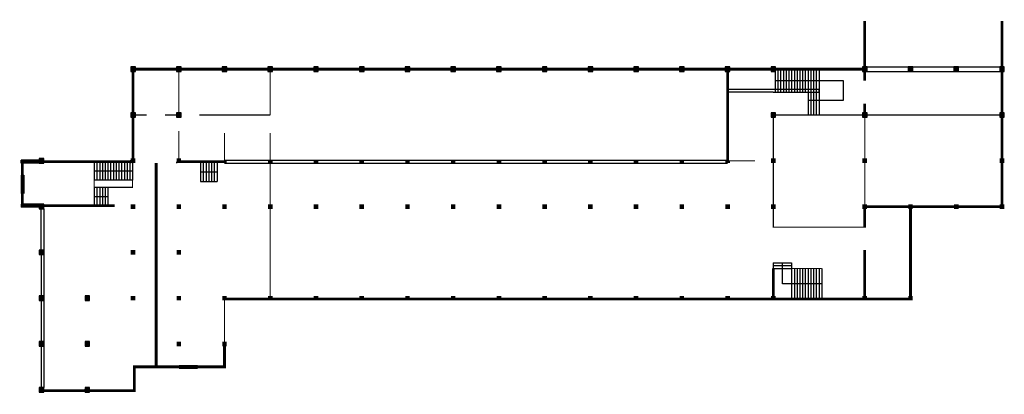
# Model space of a CAD drawing. Units: millimetres. Extents: x 35 to 10800, y 3745 to 7835.
import ezdxf

# ---------------------------------------------------------------- set-up
doc = ezdxf.new("R2010")
doc.units = ezdxf.units.MM
doc.layers.add('柱子', color=20, linetype='Continuous')

msp = doc.modelspace()

# ---------------------------------------------------------------- linework, layer by layer
for p, q in [((9300, 7320), (10750, 7320)), ((8295, 7295), (8295, 7045)), ((8325, 7295), (8325, 7045)), ((8355, 7295), (8355, 7045)), ((8385, 7295), (8385, 7045)), ((8415, 7295), (8415, 7045)), ((8445, 7295), (8445, 7045)), ((8475, 7295), (8475, 7045)), ((8505, 7295), (8505, 7045)), ((8535, 7295), (8535, 7045)), ((8565, 7295), (8565, 7045)), ((8595, 7295), (8595, 7045)), ((8625, 7295), (8625, 7045)), ((8655, 7295), (8655, 6795)), ((8685, 7295), (8685, 6795)), ((8715, 7295), (8715, 6795)), ((8745, 7295), (8745, 6795)), ((8775, 7295), (8775, 6795)), ((9300, 7270), (10750, 7270)), ((8295, 7170), (9039, 7170)), ((9039, 7170), (9039, 6952)), ((8275, 7075), (7775, 7075)), ((8275, 7045), (7775, 7045)), ((8775, 7075), (8275, 7075)), ((8275, 7045), (8775, 7045)), ((8775, 7045), (8775, 7075)), ((9039, 6952), (8655, 6952)), ((250, 6300), (50, 6300)), ((50, 6270), (50, 6300)), ((80, 6270), (50, 6270)), ((250, 6270), (80, 6270)), ((250, 6270), (250, 6300)), ((650, 6285), (850, 6285)), ((850, 6285), (850, 6085)), ((880, 6285), (880, 6085)), ((910, 6285), (910, 6085)), ((940, 6285), (940, 6085)), ((970, 6285), (970, 6085)), ((1000, 6285), (1000, 6085)), ((1030, 6285), (1030, 6085)), ((1060, 6285), (1060, 6085)), ((1090, 6285), (1090, 6085)), ((1120, 6285), (1120, 6085)), ((1150, 6285), (1150, 6085)), ((1180, 6285), (1180, 6085)), ((1210, 6285), (1210, 6085)), ((1240, 6285), (1240, 6085)), ((1250, 6270), (1250, 6300)), ((1270, 6270), (1270, 6085)), ((1750, 6285), (1750, 6270)), ((2013, 6270), (2013, 6070)), ((2043, 6270), (2043, 6070)), ((2073, 6270), (2073, 6070)), ((2103, 6270), (2103, 6070)), ((2133, 6270), (2133, 6070)), ((2163, 6270), (2163, 6070)), ((2193, 6270), (2193, 6070)), ((2275, 6300), (7275, 6300)), ((2275, 6270), (7275, 6270)), ((7275, 6300), (7775, 6300)), ((7275, 6270), (7775, 6270)), ((50, 6138), (50, 5938)), ((65, 6138), (80, 6138)), ((65, 6138), (65, 5938)), ((80, 6138), (80, 5938)), ((850, 6185), (1270, 6185)), ((2193, 6170), (2013, 6170)), ((2013, 6070), (2193, 6070)), ((850, 6005), (850, 5805)), ((880, 6005), (880, 5805)), ((910, 6005), (910, 5805)), ((940, 6005), (940, 5805)), ((970, 6005), (970, 5805)), ((1000, 6005), (1000, 5805)), ((80, 5820), (50, 5820)), ((50, 5820), (50, 5790)), ((250, 5820), (80, 5820)), ((250, 5820), (250, 5790)), ((850, 5905), (1000, 5905)), ((250, 5790), (50, 5790)), ((270, 5320), (270, 5770)), ((270, 5770), (300, 5770)), ((300, 5770), (300, 5270)), ((300, 5320), (270, 5320)), ((300, 5270), (300, 5282)), ((300, 5270), (270, 5270)), ((270, 5270), (270, 3820)), ((300, 5270), (300, 3820)), ((8275, 5180), (8475, 5180)), ((8275, 5180), (8275, 5095)), ((8375, 4953), (8375, 5180)), ((8475, 5180), (8475, 5120)), ((8275, 5150), (8475, 5150)), ((8275, 5120), (8475, 5120)), ((8475, 5120), (8475, 4786)), ((8505, 5120), (8505, 4786)), ((8535, 5120), (8535, 4786)), ((8565, 5120), (8565, 4786)), ((8595, 5120), (8595, 4786)), ((8625, 5120), (8625, 4786)), ((8655, 5120), (8655, 4786)), ((8655, 5120), (8655, 4786)), ((8685, 5120), (8685, 4786)), ((8715, 5120), (8715, 4786)), ((8745, 5120), (8745, 4786)), ((8775, 5120), (8775, 4786)), ((8805, 5120), (8805, 4786)), ((8805, 4953), (8375, 4953)), ((1780, 4060), (1980, 4060)), ((1780, 4045), (1980, 4045)), ((1780, 4030), (1980, 4030)), ((270, 3820), (300, 3820)), ((300, 3770), (300, 3800)), ((750, 3770), (750, 3800))]:
    msp.add_line(p, q)
for points, const_width in [([(9275, 7320), (9275, 7820)], 30), ([(10775, 7320), (10775, 7820)], 30), ([(1275, 7270), (1275, 6320)], 30), ([(1750, 7295), (1300, 7295)], 30), ([(1750, 7295), (9300, 7295)], 30), ([(1775, 7270), (1775, 6820)], 12), ([(2775, 7295), (2775, 6795)], 12), ([(7775, 6300), (7775, 7295)], 30), ([(9275, 7270), (9275, 7170)], 30), ([(10775, 7270), (10775, 6320)], 30), ([(9275, 6820), (9275, 6920)], 30), ([(1425, 6795), (1300, 6795)], 12), ([(1625, 6795), (1750, 6795)], 12), ([(2000, 6795), (2775, 6795)], 12), ([(9250, 6795), (8300, 6795)], 12), ([(10750, 6795), (9300, 6795)], 12), ([(8275, 6770), (8275, 5820)], 12), ([(9275, 6770), (9275, 5820)], 12), ([(1775, 6320), (1775, 6620)], 12), ([(2275, 6300), (2275, 6600)], 12), ([(2775, 6300), (2775, 6600)], 12), ([(50, 6285), (1250, 6285)], 30), ([(65, 6270), (65, 6138)], 30), ([(1528, 4045), (1528, 6270)], 30), ([(2275, 6285), (1750, 6285)], 30), ([(2275, 6270), (2275, 6300)], 50), ([(2775, 6270), (2775, 6300)], 50), ([(2775, 4820), (2775, 6270)], 12), ([(3275, 6270), (3275, 6300)], 50), ([(3775, 6270), (3775, 6300)], 50), ([(4275, 6270), (4275, 6300)], 50), ([(4775, 6270), (4775, 6300)], 50), ([(5275, 6270), (5275, 6300)], 50), ([(5775, 6270), (5775, 6300)], 50), ([(6275, 6270), (6275, 6300)], 50), ([(6775, 6270), (6775, 6300)], 50), ([(7275, 6270), (7275, 6300)], 50), ([(7775, 6270), (7775, 6300)], 50), ([(8075, 6295), (7775, 6295)], 12), ([(10250, 5795), (10775, 5795), (10775, 6320)], 30), ([(850, 6085), (1270, 6085), (1270, 6005), (850, 6005), (850, 6085)], 12), ([(65, 5938), (65, 5805)], 30), ([(50, 5805), (675, 5805)], 30), ([(675, 5805), (1075, 5805)], 30), ([(9500, 5795), (9275, 5795)], 30), ([(9500, 5795), (9750, 5795)], 30), ([(10250, 5795), (9750, 5795)], 30), ([(9775, 5770), (9775, 4820)], 30), ([(9275, 4820), (9275, 5070), (9275, 5320)], 30), ([(8275, 4820), (8275, 5070), (8275, 5120)], 30), ([(8475, 5120), (8805, 5120)], 12), ([(2275, 4786), (7775, 4786)], 30), ([(2275, 4770), (2275, 4270)], 12), ([(7775, 4786), (9275, 4786)], 30), ([(9275, 4786), (9775, 4786)], 30), ([(2275, 4045), (2275, 4270)], 30), ([(1780, 4045), (1275, 4045)], 30), ([(1290, 3785), (1290, 4045)], 30), ([(1980, 4045), (2275, 4045)], 30), ([(2275, 4045), (2275, 4030)], 30), ([(300, 3785), (750, 3785)], 30), ([(800, 3785), (1275, 3785), (1290, 3785)], 30), ([(1290, 3785), (1290, 3770)], 30)]:
    msp.add_lwpolyline(points, dxfattribs=dict(const_width=const_width))
for points in [[(8655, 6952, 0, 12, 0), (8685, 6952, 12, 12, 0)], [(2013, 6170, 0, 12, 0), (2043, 6170, 12, 12, 0)], [(8275, 5770, 12, 12, 0), (8275, 5570, 12, 12, 0), (9275, 5570, 30, 30, 0), (9275, 5795, 30, 30, 0)], [(8375, 5180, 0, 12, 0), (8375, 5150, 12, 12, 0)]]:
    msp.add_lwpolyline(points, format="xyseb")
at = {"layer": '柱子', "const_width": 50}
for points in [[(1275, 7320), (1275, 7270)], [(1775, 7320), (1775, 7270)], [(1775, 7320), (1775, 7270)], [(2275, 7320), (2275, 7270)], [(2775, 7320), (2775, 7270)], [(3275, 7320), (3275, 7270)], [(3775, 7320), (3775, 7270)], [(4275, 7320), (4275, 7270)], [(4775, 7320), (4775, 7270)], [(5275, 7320), (5275, 7270)], [(5775, 7320), (5775, 7270)], [(6275, 7320), (6275, 7270)], [(6775, 7320), (6775, 7270)], [(7275, 7320), (7275, 7270)], [(7775, 7320), (7775, 7270)], [(8275, 7320), (8275, 7270)], [(8275, 7320), (8275, 7270)], [(9275, 7320), (9275, 7270)], [(9275, 7320), (9275, 7270)], [(9775, 7320), (9775, 7270)], [(10275, 7320), (10275, 7270)], [(10775, 7320), (10775, 7270)], [(1275, 6820), (1275, 6770)], [(1775, 6820), (1775, 6770)], [(8275, 6820), (8275, 6770)], [(9275, 6820), (9275, 6770)], [(10775, 6820), (10775, 6770)], [(275, 6320), (275, 6270)], [(1275, 6320), (1275, 6270)], [(1775, 6320), (1775, 6270)], [(8275, 6320), (8275, 6270)], [(9275, 6320), (9275, 6270)], [(10775, 6320), (10775, 6270)], [(275, 5820), (275, 5770)], [(1275, 5820), (1275, 5770)], [(1775, 5820), (1775, 5770)], [(2275, 5820), (2275, 5770)], [(2775, 5820), (2775, 5770)], [(3275, 5820), (3275, 5770)], [(3775, 5820), (3775, 5770)], [(4275, 5820), (4275, 5770)], [(4775, 5820), (4775, 5770)], [(5275, 5820), (5275, 5770)], [(5775, 5820), (5775, 5770)], [(6275, 5820), (6275, 5770)], [(6775, 5820), (6775, 5770)], [(7275, 5820), (7275, 5770)], [(7775, 5820), (7775, 5770)], [(8275, 5820), (8275, 5770)], [(9275, 5820), (9275, 5770)], [(9775, 5820), (9775, 5770)], [(10275, 5820), (10275, 5770)], [(10775, 5820), (10775, 5770)], [(275, 5320), (275, 5270)], [(1275, 5320), (1275, 5270)], [(1775, 5320), (1775, 5270)], [(275, 4820), (275, 4770)], [(775, 4820), (775, 4770)], [(1275, 4820), (1275, 4770)], [(1775, 4820), (1775, 4770)], [(2275, 4820), (2275, 4770)], [(2775, 4820), (2775, 4770)], [(3275, 4820), (3275, 4770)], [(3775, 4820), (3775, 4770)], [(4275, 4820), (4275, 4770)], [(4775, 4820), (4775, 4770)], [(5275, 4820), (5275, 4770)], [(5775, 4820), (5775, 4770)], [(6275, 4820), (6275, 4770)], [(6775, 4820), (6775, 4770)], [(7275, 4820), (7275, 4770)], [(7775, 4820), (7775, 4770)], [(8275, 4820), (8275, 4770)], [(9275, 4820), (9275, 4770)], [(9775, 4820), (9775, 4770)], [(275, 4320), (275, 4270)], [(775, 4320), (775, 4270)], [(1775, 4320), (1775, 4270)], [(2275, 4320), (2275, 4270)], [(275, 3820), (275, 3770)], [(775, 3820), (775, 3770)]]:
    msp.add_lwpolyline(points, dxfattribs=at)
at = {"layer": '柱子'}
for points in [[(1250, 7270), (1300, 7270), (1300, 7320), (1250, 7320)], [(1750, 7270), (1800, 7270), (1800, 7320), (1750, 7320)], [(1750, 7270), (1800, 7270), (1800, 7320), (1750, 7320)], [(2250, 7270), (2300, 7270), (2300, 7320), (2250, 7320)], [(2750, 7270), (2800, 7270), (2800, 7320), (2750, 7320)], [(3250, 7270), (3300, 7270), (3300, 7320), (3250, 7320)], [(3750, 7270), (3800, 7270), (3800, 7320), (3750, 7320)], [(4250, 7270), (4300, 7270), (4300, 7320), (4250, 7320)], [(4750, 7270), (4800, 7270), (4800, 7320), (4750, 7320)], [(5250, 7270), (5300, 7270), (5300, 7320), (5250, 7320)], [(5750, 7270), (5800, 7270), (5800, 7320), (5750, 7320)], [(6250, 7270), (6300, 7270), (6300, 7320), (6250, 7320)], [(6750, 7270), (6800, 7270), (6800, 7320), (6750, 7320)], [(7250, 7270), (7300, 7270), (7300, 7320), (7250, 7320)], [(7750, 7270), (7800, 7270), (7800, 7320), (7750, 7320)], [(8250, 7270), (8300, 7270), (8300, 7320), (8250, 7320)], [(8250, 7270), (8300, 7270), (8300, 7320), (8250, 7320)], [(9250, 7270), (9300, 7270), (9300, 7320), (9250, 7320)], [(9250, 7270), (9300, 7270), (9300, 7320), (9250, 7320)], [(9750, 7270), (9800, 7270), (9800, 7320), (9750, 7320)], [(10250, 7270), (10300, 7270), (10300, 7320), (10250, 7320)], [(10750, 7270), (10800, 7270), (10800, 7320), (10750, 7320)], [(1250, 6770), (1300, 6770), (1300, 6820), (1250, 6820)], [(1750, 6770), (1800, 6770), (1800, 6820), (1750, 6820)], [(8250, 6770), (8300, 6770), (8300, 6820), (8250, 6820)], [(9250, 6770), (9300, 6770), (9300, 6820), (9250, 6820)], [(10750, 6770), (10800, 6770), (10800, 6820), (10750, 6820)], [(250, 6270), (300, 6270), (300, 6320), (250, 6320)], [(250, 5770), (300, 5770), (300, 5820), (250, 5820)], [(250, 5270), (300, 5270), (300, 5320), (250, 5320)], [(250, 4770), (300, 4770), (300, 4820), (250, 4820)], [(750, 4770), (800, 4770), (800, 4820), (750, 4820)], [(250, 4270), (300, 4270), (300, 4320), (250, 4320)], [(750, 4270), (800, 4270), (800, 4320), (750, 4320)], [(250, 3770), (300, 3770), (300, 3820), (250, 3820)], [(750, 3770), (800, 3770), (800, 3820), (750, 3820)]]:
    msp.add_lwpolyline(points, close=True, dxfattribs=at)

doc.saveas('drawing.dxf')
